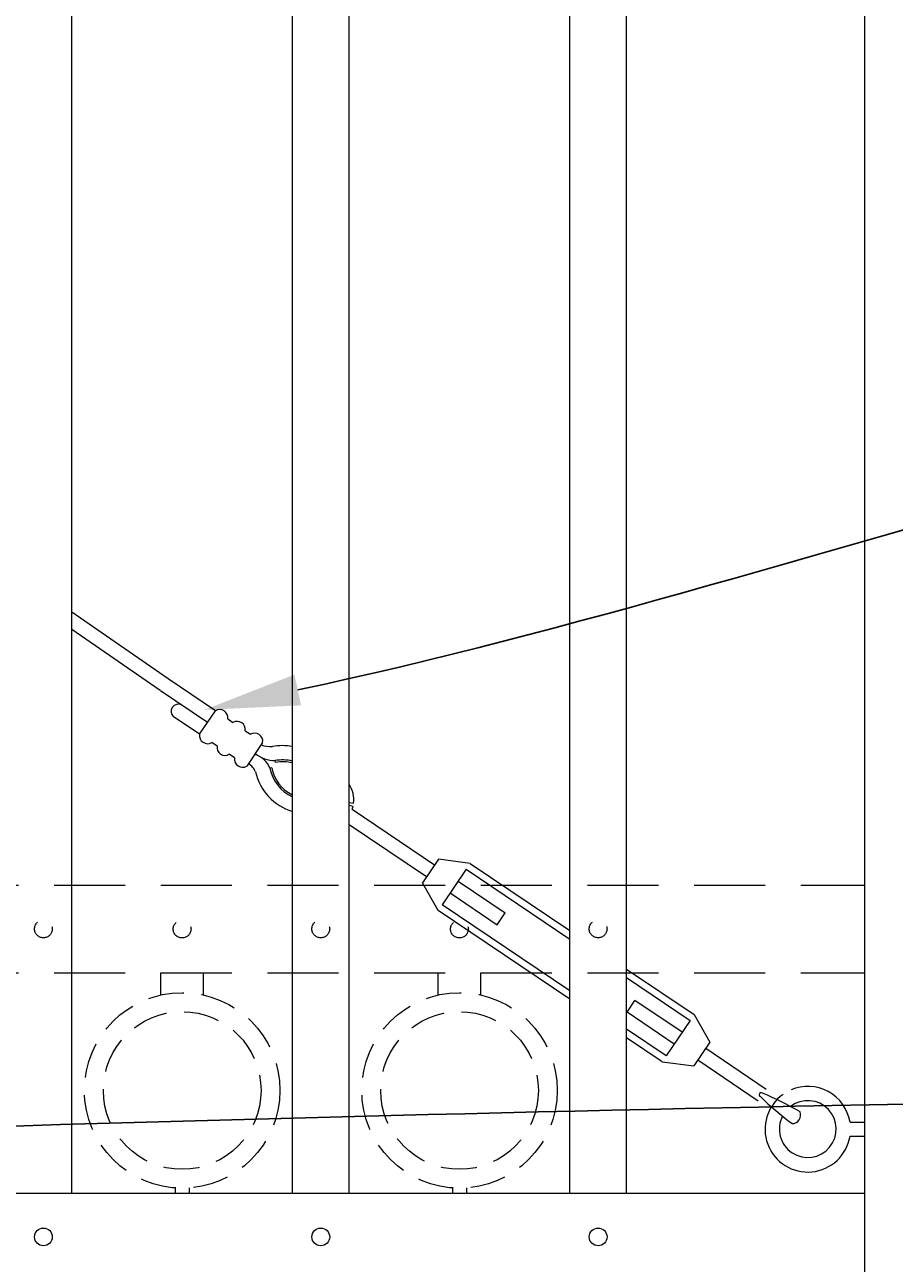
# Model space of a CAD drawing. Extents: x 99 to 5599, y 118 to 709.
# Drawn here: x 5433 to 5448, y 610 to 632 of the extents above; entities that cross this region are included whole.
import ezdxf
from ezdxf import colors
from ezdxf.entities.mleader import LeaderData, LeaderLine
from ezdxf.math import Vec2, Vec3

# ---------------------------------------------------------------- set-up
doc = ezdxf.new("R2010")
doc.units = 0
doc.header["$LTSCALE"] = 10
doc.header["$MEASUREMENT"] = 0
doc.linetypes.add('HIDDEN', pattern=[0.375, 0.25, -0.125])
doc.linetypes.add('HIDDEN2', pattern=[0.1875, 0.125, -0.0625])
for name, color, linetype, lineweight in [('3', 6, 'CONTINUOUS', 20), ('4', 80, 'CONTINUOUS', 15), ('5', 50, 'CONTINUOUS', 9)]:
    doc.layers.add(name, color=color, linetype=linetype, lineweight=lineweight)
doc.styles.get("Standard").update_dxf_attribs({"font": 'txt.shx', "height": 0.09375})

msp = doc.modelspace()

# ---------------------------------------------------------------- linework, layer by layer
at = {"layer": '3'}
for p, q in [((5447.57394, 605.463), (5447.57394, 636.42189)), ((5384.57394, 611.00118), (5447.57394, 611.00118)), ((5384.57394, 611.00118), (5447.57394, 611.00118)), ((5384.57394, 611.00118), (5447.57394, 611.00118))]:
    msp.add_line(p, q, dxfattribs=at)
at = {"layer": '4'}
for p, q in [((5433.63644, 611.00118), (5433.63644, 664.08694)), ((5437.51144, 611.00118), (5437.51144, 662.3333)), ((5438.51144, 611.00118), (5438.51144, 661.81036)), ((5442.38644, 611.00118), (5442.38644, 659.47956)), ((5443.38644, 611.00118), (5443.38644, 658.79232))]:
    msp.add_line(p, q, dxfattribs=at)
for centre in [(5433.13644, 610.23209), (5438.01144, 610.23209), (5442.88644, 610.23209)]:
    msp.add_circle(centre, 0.15625, dxfattribs=at)
at = {"layer": '5'}
for p, q in [((5435.33153, 620.03982), (5433.63644, 621.21378)), ((5435.18682, 619.83596), (5433.63644, 620.9097)), ((5436.16048, 619.4805), (5435.33153, 620.03982)), ((5436.02065, 619.27326), (5435.1917, 619.83258)), ((5435.88082, 619.06602), (5435.41878, 619.37778)), ((5437.14867, 618.47386), (5437.118, 618.46787)), ((5437.21552, 618.57293), (5437.20959, 618.60361)), ((5438.51144, 617.86857), (5438.58876, 617.85664)), ((5438.5786, 617.79651), (5438.51144, 617.81213)), ((5440.01064, 616.76567), (5438.56281, 617.74257)), ((5439.87081, 616.55844), (5438.51144, 617.47565)), ((5440.08055, 616.86929), (5439.80089, 616.45482)), ((5440.63486, 616.79687), (5440.08055, 616.86929)), ((5440.56494, 616.69325), (5440.14545, 616.07154)), ((5440.07553, 615.96792), (5439.80089, 616.45482)), ((5440.42511, 616.48601), (5441.25406, 615.92669)), ((5440.28528, 616.27878), (5441.11423, 615.71945)), ((5441.11423, 615.71945), (5441.25406, 615.92669)), ((5443.39384, 614.18132), (5443.53367, 614.38856)), ((5444.36263, 613.82923), (5443.53367, 614.38856)), ((5444.22279, 613.622), (5443.39384, 614.18132)), ((5444.57237, 614.14009), (5444.84702, 613.65319)), ((5444.50246, 614.03647), (5444.08296, 613.41476)), ((5444.84702, 613.65319), (5444.56735, 613.23872)), ((5444.7771, 613.54957), (5445.84102, 612.83171)), ((5444.01305, 613.31114), (5444.56735, 613.23872)), ((5444.63727, 613.34233), (5445.70119, 612.62447)), ((5447.31345, 612.25118), (5447.57394, 612.25118)), ((5447.31345, 612.00118), (5447.57394, 612.00118))]:
    msp.add_line(p, q, dxfattribs=at)
at = {"layer": '5', "linetype": 'HIDDEN2'}
for p, q in [((5384.57394, 616.41437), (5447.57394, 616.41437)), ((5384.57394, 616.41437), (5447.57394, 616.41437)), ((5384.57394, 616.41437), (5447.57394, 616.41437)), ((5384.57394, 614.87618), (5447.57394, 614.87618)), ((5384.57394, 614.87618), (5447.57394, 614.87618)), ((5384.57394, 614.87618), (5447.57394, 614.87618))]:
    msp.add_line(p, q, dxfattribs=at)
at = {"layer": '5', "linetype": 'HIDDEN'}
for p, q in [((5435.20022, 614.48335), (5435.20022, 614.87618)), ((5435.95022, 614.48335), (5435.95022, 614.87618)), ((5440.07522, 614.48335), (5440.07522, 614.87618)), ((5440.82522, 614.48335), (5440.82522, 614.87618)), ((5435.45022, 611.09252), (5435.45022, 611.00118)), ((5435.70022, 611.09252), (5435.70022, 611.00118)), ((5440.32522, 611.09252), (5440.32522, 611.00118)), ((5440.57522, 611.09252), (5440.57522, 611.00118))]:
    msp.add_line(p, q, dxfattribs=at)
at = {"layer": '5'}
for points in [[(5435.88082, 619.06602), (5436.16048, 619.4805)], [(5436.37511, 619.33569), (5436.46765, 619.27325)], [(5436.68227, 619.12843), (5436.77481, 619.06599)], [(5436.18799, 618.85877), (5436.09545, 618.92121)], [(5436.98943, 618.92118), (5436.70977, 618.5067)], [(5436.49515, 618.65152), (5436.40261, 618.71396)], [(5440.56494, 616.69325), (5442.38644, 615.46422)], [(5440.63486, 616.79687), (5442.38644, 615.61501)], [(5442.38644, 614.55946), (5440.14545, 616.07154)], [(5442.38644, 614.40867), (5440.07553, 615.96792)], [(5443.38644, 614.94028), (5444.57237, 614.14009)], [(5443.38644, 614.78949), (5444.50246, 614.03647)], [(5444.08296, 613.41476), (5443.38644, 613.88473)], [(5444.01305, 613.31114), (5443.38644, 613.73393)]]:
    msp.add_lwpolyline(points, dxfattribs=at)
at = {"layer": '5', "linetype": 'HIDDEN2', "ltscale": 0.5}
for centre, radius in [((5433.13644, 615.64528), 0.15625), ((5435.57394, 615.64239), 0.15625), ((5438.01144, 615.64528), 0.15625), ((5440.44894, 615.64239), 0.15625), ((5442.88644, 615.64528), 0.15625), ((5435.57522, 612.80636), 1.7184), ((5440.45022, 612.80636), 1.7184), ((5435.57522, 612.80636), 1.38581), ((5440.45022, 612.80636), 1.38581)]:
    msp.add_circle(centre, radius, dxfattribs=at)
at = {"layer": '5'}
for centre, radius, start, end in [((5435.50628, 619.4691), 0.12648, 63.606652, 226.220325), ((5436.23406, 619.35809), 0.14282, 350.974872, 121.007263), ((5436.54122, 619.15084), 0.14282, 350.974872, 121.007263), ((5436.02187, 619.04362), 0.14282, 170.974872, 301.007263), ((5436.84838, 618.94358), 0.14282, 350.974872, 121.007263), ((5436.32904, 618.83637), 0.14282, 170.974872, 301.007263), ((5437.13785, 619.32382), 0.47537, 248.402602, 272.930093), ((5437.34138, 617.9217), 0.94453, 79.627159, 100.938004), ((5436.6362, 618.62911), 0.14282, 170.974872, 301.007263), ((5436.74727, 618.32976), 0.39562, 20.43292, 75.183078), ((5437.20572, 619.13561), 0.53201, 229.58535, 270.416424), ((5436.62637, 618.31453), 0.25633, 21.499072, 64.594912), ((5437.79967, 618.60092), 0.69453, 191.044132, 245.480818), ((5437.79967, 618.60092), 0.66328, 191.044132, 244.243324), ((5437.34138, 617.9217), 0.69453, 75.826208, 100.938004), ((5437.34138, 617.9217), 0.66328, 75.143412, 100.938004), ((5437.78669, 618.61407), 0.94448, 192.573219, 253.056241), ((5438.09158, 617.90973), 0.5, 353.904868, 32.890049), ((5438.09158, 617.90973), 0.5, 340.46858, 346.912514), ((5445.75349, 612.73093), 0.03667, 47.458212, 244.523923), ((5443.72277, 607.80719), 5.36052, 59.604561, 67.452146), ((5446.57364, 612.12673), 0.75021, 9.549369, 113.312172), ((5449.77818, 616.88356), 5.81771, 226.01172, 233.223811), ((5446.57168, 612.12407), 0.75188, 125.35259, 350.593543), ((5446.57146, 612.12743), 0.5, 152.939714, 127.356074), ((5446.29535, 612.37437), 0.15068, 269.933663, 22.048473)]:
    msp.add_arc(centre, radius, start, end, dxfattribs=at)

# ---------------------------------------------------------------- leaders
ml = msp.add_multileader_mtext('Standard', dxfattribs=at)
ml.set_content('')
ml.set_leader_properties()
ml.build(insert=Vec2(0, 0))
ml.multileader.update_dxf_attribs({"leader_type": 2, "text_right_attachment_type": 6, "dogleg_length": 0.4032, "arrow_head_size": 1.68})
ctx = ml.context
ctx.base_point, ctx.char_height, ctx.arrow_head_size, ctx.landing_gap_size, ctx.plane_origin = Vec3(5466.59431, 626.02362), 0.09375, 1.68, 0.09, Vec3(5465.67618, 626.08314)
ctx.right_attachment = 6
notes = []
notes.append((ctx, [(0, (1, 1, 0), (5466.19111, 626.02362), (1, 0), 0.4032, [(0, [(5435.96353, 619.49495)], 0, [])])]))
ctx.mtext, ml.multileader.dxf.content_type = None, 0
ml = msp.add_multileader_mtext('Standard', dxfattribs=at)
ml.set_content('')
ml.set_leader_properties()
ml.build(insert=Vec2(0, 0))
ml.multileader.update_dxf_attribs({"leader_type": 2, "text_right_attachment_type": 6, "dogleg_length": 0.4032, "arrow_head_size": 1.68})
ctx = ml.context
ctx.base_point, ctx.char_height, ctx.arrow_head_size, ctx.landing_gap_size, ctx.plane_origin = Vec3(5466.38248, 612.74854), 0.09375, 1.68, 0.09, Vec3(5465.87459, 605.95257)
ctx.right_attachment = 6
notes.append((ctx, [(0, (1, 1, 0), (5465.97928, 612.74854), (1, 0), 0.4032, [(0, [(5382.02719, 610.57042)], 0, [])])]))
ctx.mtext, ml.multileader.dxf.content_type = None, 0
for ctx, leaders in notes:
    for number, flags, end, landing, length, lines in leaders:
        leader = LeaderData()
        leader.index, (leader.has_last_leader_line, leader.has_dogleg_vector, leader.attachment_direction) = number, flags
        leader.last_leader_point, leader.dogleg_vector, leader.dogleg_length = Vec3(end), Vec3(landing), length
        for number, points, colour, breaks in lines:
            line = LeaderLine()
            line.index, line.vertices, line.color, line.breaks = number, Vec3.list(points), colors.encode_raw_color(colour), breaks
            leader.lines.append(line)
        ctx.leaders.append(leader)

doc.saveas('drawing.dxf')
